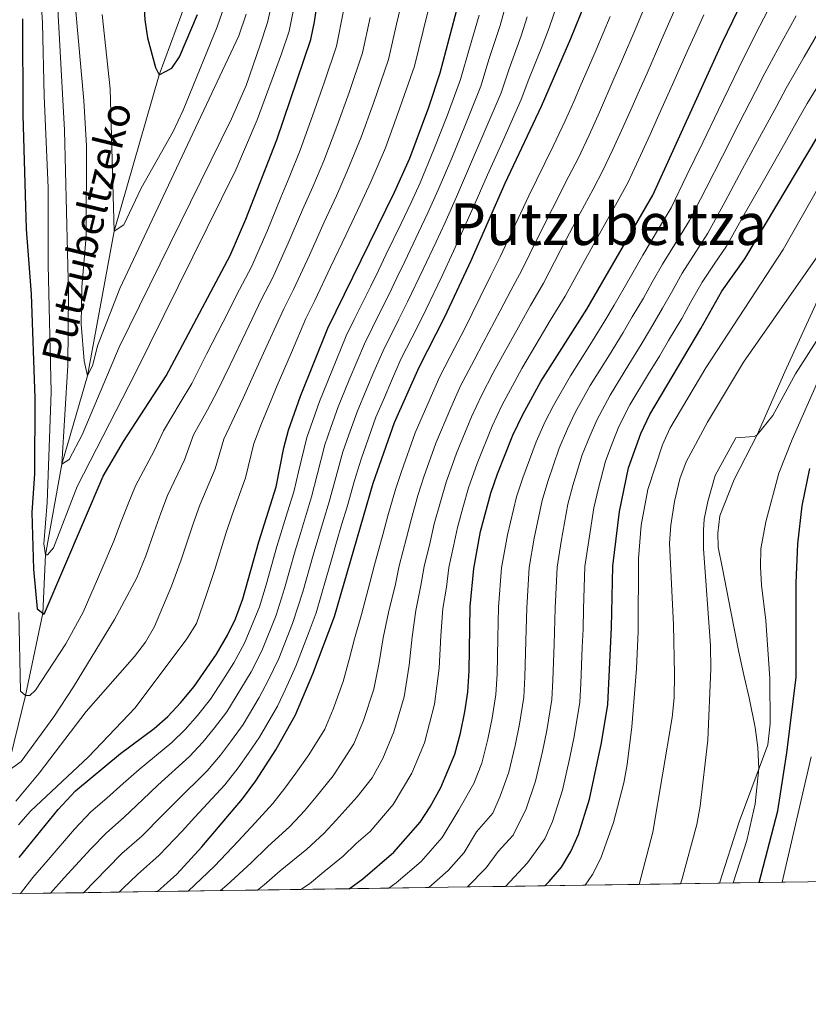
# Model space of a CAD drawing. Units: metres. Extents: x 599847 to 606690, y 4780057 to 4784790.
# Drawn here: x 601960 to 602178, y 4780060 to 4780332 of the extents above; entities that cross this region are included whole.
import ezdxf
from ezdxf.enums import TextEntityAlignment as Align

# ---------------------------------------------------------------- set-up
doc = ezdxf.new("R2010")
doc.units = ezdxf.units.M
doc.header["$MEASUREMENT"] = 0
doc.linetypes.add('DGN Style 3', pattern=[119.47516000000002, 85.33940000000001, -34.13576])
for name, color, linetype, lineweight in [('Nivel 11', 7, 'Continuous', 0), ('Nivel 21', 7, 'Continuous', 0), ('Nivel 4', 7, 'Continuous', 0), ('Nivel 43', 7, 'Continuous', 0), ('Nivel 45', 7, 'Continuous', 0), ('Nivel 49', 7, 'Continuous', 0), ('Nivel 5', 7, 'Continuous', 0), ('Nivel 57', 7, 'Continuous', 0), ('Nivel 61', 7, 'Continuous', 0)]:
    doc.layers.add(name, color=color, linetype=linetype, lineweight=lineweight)
doc.styles.add('Style-Times New Roman', font='txt')
doc.styles.add('Style-timesi', font='timesi.shx', dxfattribs={"bigfont": 'timesibig.shx'})

msp = doc.modelspace()

# ---------------------------------------------------------------- linework, layer by layer
at = {"layer": 'Nivel 11', "color": 142, "linetype": 'DGN Style 3', "lineweight": 13}
msp.add_polyline3d([(601946.7100000009, 4780090.800000001, 375.46), (601947.370000001, 4780093.119999999, 375), (601949.25, 4780097.800000001, 370), (601951.2399999984, 4780108.83, 365), (601956.8999999985, 4780124.619999999, 360), (601962.0599999987, 4780145.66, 355), (601966.8900000006, 4780168.300000001, 350), (601967.5899999999, 4780184.449999999, 345), (601972.0599999987, 4780209.41, 340), (601979.1700000018, 4780233.74, 335), (601986.5399999991, 4780273.65, 330), (601998.9400000013, 4780316.800000001, 325), (602009.1400000006, 4780344.59, 323.63), (602009.7600000016, 4780347.75, 323.63), (602008.9699999988, 4780350.99, 323.63)], dxfattribs=at)
at = {"layer": 'Nivel 21', "color": 7, "linetype": 'DGN Style 3', "lineweight": 0}
msp.add_polyline3d([(602157.129999999, 4780093.939999999, 470.49), (602160.9499999993, 4780105.67, 470.04), (602163.2199999988, 4780115.720000001, 469.58), (602164.1999999993, 4780125.540000001, 469.36), (602163.9299999997, 4780131.25, 469.36), (602163.1900000013, 4780136.85, 469.36), (602161.620000001, 4780145.01, 467.99), (602160.1799999997, 4780150.84, 467.76), (602158.7300000004, 4780157.6, 466.85), (602156.5500000007, 4780168.790000001, 466.85), (602154.25, 4780180.68, 465.94), (602153.0500000007, 4780186.51, 466.16), (602152.8999999985, 4780190.359999999, 466.16), (602153.4499999993, 4780195.15, 466.16), (602157.4699999988, 4780205.210000001, 465.94), (602163.8099999987, 4780217.51, 464.8), (602171.3900000006, 4780234.84, 463.88), (602181.3999999985, 4780256.74, 461.83)], dxfattribs=at)
at = {"layer": 'Nivel 4', "color": 30, "linetype": 'Continuous', "lineweight": 30, "flags": 128}
for points, elevation in [([(602051.3000000007, 4780092.359999999), (602055.0500000007, 4780095.040000001), (602063.5700000003, 4780102.449999999), (602070.870000001, 4780110.73), (602073.6499999985, 4780114.890000001), (602076.5899999999, 4780120.23), (602080.4100000001, 4780129.470000001), (602082.0399999991, 4780135.23), (602083.1799999997, 4780141.109999999), (602084.0199999996, 4780146.58), (602084.3900000006, 4780152.41), (602084.6499999985, 4780170.18), (602085.629999999, 4780180.689999999), (602087.5199999996, 4780190.84), (602090.3599999994, 4780201.470000001), (602092.2399999984, 4780206.800000001), (602096.4499999993, 4780217.41), (602099.1700000018, 4780223.16), (602104.1600000001, 4780232.189999999), (602116.8299999982, 4780252.17), (602134.9899999984, 4780283.619999999), (602154.1499999985, 4780325.59), (602161.3599999994, 4780340.640000001), (602197.2199999988, 4780409.810000001)], 425), ([(601961.2800000012, 4780332.25), (601961.3500000015, 4780305.76), (601962.2300000004, 4780274.26), (601963.6700000018, 4780256.279999999), (601964.6799999997, 4780227.59), (601964.5899999999, 4780206.790000001), (601963.8500000015, 4780196.050000001), (601964.2699999996, 4780180.43), (601965.3099999987, 4780169.560000001), (601967.1900000013, 4780168.060000001), (601983.5100000016, 4780206.1), (601989.120000001, 4780215.640000001), (602000.8299999982, 4780233.77), (602018.5300000012, 4780266.939999999), (602022.8299999982, 4780276.99), (602031.3200000003, 4780298.880000001), (602040.6999999993, 4780326.49), (602041.6999999993, 4780331.390000001), (602045.1999999993, 4780354.83)], 350), ([(601998.4400000013, 4780091.57), (602003.7600000016, 4780096.390000001), (602010.6700000018, 4780103.880000001), (602021.8900000006, 4780117.140000001), (602025.5300000012, 4780122.1), (602031.1000000015, 4780130.66), (602036.5500000007, 4780140.34), (602041.3200000003, 4780151.619999999), (602047.2199999988, 4780167.460000001), (602057.8900000006, 4780204.140000001), (602063.8399999999, 4780220.880000001), (602070.629999999, 4780236.210000001), (602077.6799999997, 4780250.07), (602084.9100000001, 4780265.59), (602094.3200000003, 4780286.9), (602104.3399999999, 4780308.109999999), (602112.4100000001, 4780326.82), (602120.3000000007, 4780346.390000001)], 400), ([(601994.1999999993, 4780344.08), (601994.9899999984, 4780331.949999999), (601995.7399999984, 4780327.01), (601997.8900000006, 4780318.790000001), (601998.9400000013, 4780316.800000001), (602002.4299999997, 4780318.58), (602004.5100000016, 4780321.74), (602009.4499999993, 4780333.42)], 325), ([(601960.3200000003, 4780100.960000001), (601971.0700000003, 4780114.220000001), (601975.8200000003, 4780119.34), (601988.3000000007, 4780129.65), (601997.5300000012, 4780136.529999999), (602001.2699999996, 4780139.85), (602004.7600000016, 4780143.6), (602008.5399999991, 4780148.16), (602014.7699999996, 4780157.02), (602017.7800000012, 4780162.23), (602019.9400000013, 4780166.74), (602022.0300000012, 4780172.300000001), (602026.3599999994, 4780187.970000001), (602031.1600000001, 4780203.16), (602033.3099999987, 4780213.93), (602034.620000001, 4780218.76), (602037.9100000001, 4780228.199999999), (602045.4499999993, 4780246.93), (602063.7600000016, 4780284.390000001), (602068.0100000016, 4780293.779999999), (602073.2800000012, 4780307.859999999), (602076.4299999997, 4780317.35), (602081.3399999999, 4780336.060000001)], 375), ([(602105.25, 4780093.16), (602106.4499999993, 4780094.34), (602109.8099999987, 4780098.33), (602112.379999999, 4780102.619999999), (602114.5399999991, 4780107.35), (602117.5700000003, 4780117.09), (602120.8999999985, 4780132.609999999), (602122.5799999982, 4780143.119999999), (602123.6000000015, 4780164.35), (602123.9499999993, 4780181.300000001), (602125.8200000003, 4780196.4), (602128.3200000003, 4780208.41), (602131.6900000013, 4780217.880000001), (602134.1799999997, 4780223.09), (602148.25, 4780246.83), (602154.0199999996, 4780257.140000001), (602160.379999999, 4780266.060000001), (602183.4600000009, 4780304.74)], 450), ([(602164.3500000015, 4780094.040000001), (602169.5199999996, 4780113.800000001), (602171.9299999997, 4780129.85), (602174.5100000016, 4780150.67), (602174.5700000003, 4780176.73), (602174.9699999988, 4780187.5), (602176.2300000004, 4780197.93), (602178.3299999982, 4780208.25)], 475)]:
    msp.add_lwpolyline(points, dxfattribs=dict(at, elevation=elevation))
at = {"layer": 'Nivel 49', "color": 7, "linetype": 'Continuous', "lineweight": 0, "extrusion": (-0.0705426027345883, -0.9817269459149723, 0.1767369368974439), "elevation": -4735140.373018064, "flags": 128}
msp.add_lwpolyline([(257865.6139605008, 850670.3524746047), (257874.4810388014, 850674.7517270911), (257884.6041601002, 850679.7395723872), (257896.5404508486, 850685.5923792911)], dxfattribs=at)
at = {"layer": 'Nivel 49', "color": 7, "linetype": 'Continuous', "lineweight": 0, "extrusion": (-0.3513572048563701, -0.005275633706552103, 0.936226619085632), "elevation": -236355.1820098809, "flags": 128}
msp.add_lwpolyline([(-4770514.823101114, 630916.4083819501), (-4770514.823101114, 630930.637310233)], dxfattribs=at)
at = {"layer": 'Nivel 49', "color": 7, "linetype": 'Continuous', "lineweight": 0, "extrusion": (-0.4149725793260212, -0.006057993858774032, 0.9098137496861192), "elevation": -278405.8801652209, "flags": 128}
msp.add_lwpolyline([(-4770794.947363246, 611354.7699084505), (-4770794.947363246, 611366.8176136278), (-4770794.947363246, 611378.8653187975)], dxfattribs=at)
at = {"layer": 'Nivel 49', "color": 7, "linetype": 'Continuous', "lineweight": 0, "extrusion": (-0.424564437081119, -0.006372449337052443, 0.9053752982357314), "elevation": -285685.9379058997, "flags": 128}
msp.add_lwpolyline([(-4770518.609167039, 610175.4873227328), (-4770518.609167039, 610187.2627717704)], dxfattribs=at)
at = {"layer": 'Nivel 49', "color": 7, "linetype": 'Continuous', "lineweight": 0, "extrusion": (-0.2923146920774382, 0.743981490599843, 0.6008690892702906), "elevation": 3380567.014721126, "flags": 128}
msp.add_lwpolyline([(-2308421.251690444, -2540620.147699881), (-2308431.082929727, -2540614.005189472), (-2308441.258541353, -2540607.637495383)], dxfattribs=at)
at = {"layer": 'Nivel 49', "color": 7, "linetype": 'Continuous', "lineweight": 0, "extrusion": (-0.4096977166599375, -0.006257736912146395, 0.9121998803400339), "elevation": -276183.2215786389, "flags": 128}
msp.add_lwpolyline([(-4770340.165381748, 615953.8030732758), (-4770340.16538175, 615966.0057696961)], dxfattribs=at)
at = {"layer": 'Nivel 49', "color": 7, "linetype": 'Continuous', "lineweight": 0, "extrusion": (-0.3184541063015701, -0.004708326840480202, 0.9479265867344536), "elevation": -213821.3688111118, "flags": 128}
msp.add_lwpolyline([(-4770669.678786326, 637830.5603750311), (-4770669.678786324, 637846.2595087588)], dxfattribs=at)
at = {"layer": 'Nivel 49', "color": 7, "linetype": 'Continuous', "lineweight": 0, "extrusion": (-0.401579397089473, -0.00598846469343951, 0.9158046331635754), "elevation": -270007.6596837827, "flags": 128}
msp.add_lwpolyline([(-4770583.997147631, 616831.2593341917), (-4770583.997147631, 616843.708788)], dxfattribs=at)
at = {"layer": 'Nivel 49', "color": 7, "linetype": 'Continuous', "lineweight": 0, "extrusion": (-0.4210018838129468, -0.006254438385336256, 0.9070381997614181), "elevation": -282978.2230691232, "flags": 128}
msp.add_lwpolyline([(-4770621.822822124, 610706.7381994948), (-4770621.822822124, 610718.6133205481)], dxfattribs=at)
at = {"layer": 'Nivel 49', "color": 7, "linetype": 'Continuous', "lineweight": 0, "extrusion": (-0.1312519478865888, -0.002128409965728466, 0.9913467587312695), "elevation": -88741.87708879678, "flags": 128}
msp.add_lwpolyline([(-4769702.137051838, 673760.2532266974), (-4769702.137051839, 673763.9860138595)], dxfattribs=at)
at = {"layer": 'Nivel 49', "color": 7, "linetype": 'Continuous', "lineweight": 0, "extrusion": (-0.5297003883031037, -0.00733657047511224, 0.8481530954758139), "elevation": -353633.3140990582, "flags": 128}
msp.add_lwpolyline([(-4771296.187051822, 567069.3788060471), (-4771296.187051822, 567077.8922366127)], dxfattribs=at)
at = {"layer": 'Nivel 49', "color": 7, "linetype": 'Continuous', "lineweight": 0, "extrusion": (-0.01347200494779779, -0.9991401878448587, 0.03920956663911244), "elevation": -4784077.793600124, "flags": 128}
msp.add_lwpolyline([(537662.6087774187, 188201.3421426041), (537668.9568520226, 188206.0757827294), (537676.1347163618, 188211.3498384294)], dxfattribs=at)
at = {"layer": 'Nivel 49', "color": 7, "linetype": 'Continuous', "lineweight": 0, "extrusion": (-0.308212391308056, -0.004399891381985097, 0.9513073965864013), "elevation": -206202.1373700208, "flags": 128}
msp.add_lwpolyline([(-4771011.580802027, 637602.7080334835), (-4771011.580802027, 637617.4366349094)], dxfattribs=at)
at = {"layer": 'Nivel 49', "color": 7, "linetype": 'Continuous', "lineweight": 0, "extrusion": (-0.2644735593444264, -0.8359583833823092, 0.4808610169898642), "elevation": -4154977.111797804, "flags": 128}
msp.add_lwpolyline([(-867924.6363093909, 2279144.323474826), (-867916.7811785191, 2279149.775136868), (-867908.1633091439, 2279155.72862554)], dxfattribs=at)
at = {"layer": 'Nivel 49', "color": 7, "linetype": 'Continuous', "lineweight": 0, "extrusion": (-0.04256351418751055, -0.9921701927846517, 0.1174165908620957), "elevation": -4768240.577040644, "flags": 128}
msp.add_lwpolyline([(396550.263664484, 564163.0107332673), (396560.0482301489, 564167.864306658), (396570.5916688479, 564173.0803876049)], dxfattribs=at)
at = {"layer": 'Nivel 49', "color": 7, "linetype": 'Continuous', "lineweight": 0, "extrusion": (-0.5069320777128693, -0.007156688155946389, 0.8619562926276204), "elevation": -339037.1621754139, "flags": 128}
msp.add_lwpolyline([(-4771117.331355054, 577209.5914440155), (-4771117.331355056, 577219.4537155591)], dxfattribs=at)
at = {"layer": 'Nivel 5', "color": 30, "linetype": 'Continuous', "lineweight": 0, "flags": 128}
for points, elevation in [([(602030.6999999993, 4780339.73), (602028.8099999987, 4780331.17), (602026.75, 4780325.07), (602022.879999999, 4780313.869999999), (602018.8999999985, 4780304.68), (601987.879999999, 4780241.710000001), (601977.6499999985, 4780217.49), (601974.0799999982, 4780210.710000001), (601972.0599999987, 4780209.41), (601973.75, 4780236.65), (601973.9499999993, 4780256.65), (601972.8000000007, 4780301.529999999), (601969.2899999991, 4780365.08)], 340), ([(602036.5700000003, 4780338.029999999), (602034.7600000016, 4780328.83), (602032.6499999985, 4780322.6), (602025.9400000013, 4780304.380000001), (602020.0899999999, 4780290.560000001), (601992.2699999996, 4780234.460000001), (601976.3299999982, 4780203.310000001), (601969.7899999991, 4780186.34), (601968.1700000018, 4780184.460000001), (601967.5899999999, 4780184.449999999), (601967.1000000015, 4780187.48), (601968.0300000012, 4780198.84), (601969.1700000018, 4780229.25), (601968.3200000003, 4780264.42), (601968.2899999991, 4780285.66), (601967.25, 4780310.99), (601966.8000000007, 4780330.99), (601966.0500000007, 4780343.33)], 345), ([(601975.0500000007, 4780344.52), (601978.1799999997, 4780309.720000001), (601978.8500000015, 4780297.24), (601978.7899999991, 4780272.25), (601977.6000000015, 4780258.359999999), (601977.3900000006, 4780248), (601978.2199999988, 4780237.91), (601979.1700000018, 4780233.74), (601980.629999999, 4780236.859999999), (601981.9100000001, 4780242.040000001), (601988.1099999994, 4780257.84), (602020.8399999999, 4780327.529999999), (602022.8599999994, 4780333.51)], 335), ([(601987.879999999, 4780091.41), (601989.0399999991, 4780092.529999999), (601992.9499999993, 4780096.24), (601998.9400000013, 4780101.609999999), (602005.25, 4780108.24), (602008.7800000012, 4780112.09), (602017.0199999996, 4780121.02), (602020.6700000018, 4780125.65), (602023.5599999987, 4780129.75), (602026.5899999999, 4780134.16), (602031.5199999996, 4780142.720000001), (602033.75, 4780147.359999999), (602036.6099999994, 4780153.74), (602040.25, 4780163.25), (602042.1799999997, 4780168.42), (602044.9499999993, 4780178.029999999), (602046.3900000006, 4780183.08), (602047.8099999987, 4780187.869999999), (602049.2300000004, 4780192.67), (602050.7100000009, 4780197.640000001), (602052.7399999984, 4780204.93), (602054.5700000003, 4780210.84), (602058.6499999985, 4780222.34), (602061.0199999996, 4780227.85), (602063.0100000016, 4780232.439999999), (602065.5899999999, 4780238.359999999), (602070.1000000015, 4780247.279999999), (602072.5500000007, 4780252.140000001), (602076.8099999987, 4780261.18), (602080.0899999999, 4780268.140000001), (602082.3000000007, 4780273.01), (602085.9400000013, 4780281.24), (602089.4100000001, 4780289.210000001), (602093.5300000012, 4780298.33), (602098.75, 4780309.960000001), (602100.8500000015, 4780315.57), (602104.4899999984, 4780324.720000001), (602106.3999999985, 4780329.779999999), (602109.620000001, 4780339.189999999)], 395), ([(602010.120000001, 4780198.08), (602014.3500000015, 4780208.15), (602016.7100000009, 4780216.300000001), (602019.6700000018, 4780222.550000001), (602022.0899999999, 4780227.6), (602024.9600000009, 4780233.960000001), (602029.0899999999, 4780243.050000001), (602033.25, 4780252.25), (602036, 4780257.630000001), (602040.3500000015, 4780267.040000001), (602044.4400000013, 4780276.16), (602047.7899999991, 4780283.42), (602050.7800000012, 4780290.189999999), (602054.620000001, 4780299.6), (602058.0100000016, 4780309.01), (602062.1400000006, 4780321), (602064.3500000015, 4780330.74), (602066.0700000003, 4780338.15)], 365), ([(602026, 4780091.98), (602027.8500000015, 4780093.460000001), (602032.2800000012, 4780097.33), (602039.6099999994, 4780103.26), (602044.3299999982, 4780107.540000001), (602047.7300000004, 4780111.25), (602053.5500000007, 4780117.73), (602057.6099999994, 4780122.939999999), (602060.5700000003, 4780128.27), (602063.6499999985, 4780135.66), (602066.4299999997, 4780145.310000001), (602067.8599999994, 4780153.970000001), (602068.6499999985, 4780161.84), (602069.6799999997, 4780169.09), (602071.0700000003, 4780175.92), (602071.9400000013, 4780181.16), (602073.6099999994, 4780187.949999999), (602074.75, 4780193.01), (602076.4400000013, 4780199.060000001), (602078.0399999991, 4780204.42), (602080.879999999, 4780212.43), (602085.0199999996, 4780222.449999999), (602087.75, 4780228.380000001), (602091.0199999996, 4780234.57), (602093.5700000003, 4780239.34), (602098.4699999988, 4780248.029999999), (602101.2800000012, 4780253.15), (602104.870000001, 4780259.359999999), (602109.4899999984, 4780268.220000001), (602113.8299999982, 4780276.449999999), (602118.5300000012, 4780285.27), (602121.2800000012, 4780290.359999999), (602123.9699999988, 4780296.15), (602127.2600000016, 4780303.439999999), (602129.3000000007, 4780308), (602131.3299999982, 4780312.57), (602133.4299999997, 4780317.279999999), (602137.4200000018, 4780326.439999999), (602139.6999999993, 4780331.65), (602141.9100000001, 4780336.619999999)], 415), ([(602029.1700000018, 4780225.540000001), (602031.4299999997, 4780231.08), (602035.3599999994, 4780240.26), (602039.3500000015, 4780249.59), (602041.8299999982, 4780254.52), (602046.1999999993, 4780263.720000001), (602050.4299999997, 4780272.779999999), (602054.3099999987, 4780280.9), (602057.2699999996, 4780287.290000001), (602061.3200000003, 4780296.689999999), (602064.7600000016, 4780306.08), (602069.2800000012, 4780319.17), (602071.6600000001, 4780328.880000001), (602073.7100000009, 4780337.1)], 370), ([(602062.2600000016, 4780092.52), (602064.2899999991, 4780093.970000001), (602071.1099999994, 4780099.9), (602076.9499999993, 4780106.52), (602081.5199999996, 4780114.119999999), (602085.7100000009, 4780121.34), (602087.8500000015, 4780126.99), (602089.5700000003, 4780133.560000001), (602090.7199999988, 4780139.41), (602091.7300000004, 4780145.880000001), (602092.0700000003, 4780151.550000001), (602092.2899999991, 4780161.540000001), (602092.4600000009, 4780170.02), (602093.2899999991, 4780180.82), (602094.9299999997, 4780189.92), (602097.4499999993, 4780200.449999999), (602099.1600000001, 4780205.699999999), (602102.8200000003, 4780215.609999999), (602105.3399999999, 4780221.15), (602107.6099999994, 4780225.6), (602112.3099999987, 4780233.75), (602117.6099999994, 4780242.220000001), (602121.8299999982, 4780248.93), (602124.3399999999, 4780253.26), (602127.120000001, 4780258.029999999), (602129.6000000015, 4780262.369999999), (602132.2699999996, 4780267.02), (602136.8500000015, 4780274.76), (602140.0700000003, 4780280.109999999), (602144.4100000001, 4780289.1), (602148.7600000016, 4780298.1), (602153.1099999994, 4780307.09), (602157.4600000009, 4780316.09), (602160.0199999996, 4780321.42), (602164.5500000007, 4780330.32), (602167.9400000013, 4780336.83)], 430), ([(601960.2699999996, 4780168.529999999), (601960.6499999985, 4780146.82), (601962.0599999987, 4780145.66), (601963.2199999988, 4780145.67), (601964.8500000015, 4780147.08), (601973.1700000018, 4780159.859999999), (601978.0100000016, 4780168.59), (601983.129999999, 4780180.460000001), (601986.370000001, 4780188.050000001), (601988.4800000004, 4780193.65), (601990.3900000006, 4780198.529999999), (601992.379999999, 4780203.43), (601997.5300000012, 4780213.140000001), (602000.129999999, 4780218.66), (602004.7300000004, 4780226.34), (602007.9100000001, 4780231.710000001), (602012.0100000016, 4780239.710000001), (602016.5300000012, 4780248.630000001), (602021.0500000007, 4780257.58), (602024.3500000015, 4780263.83), (602028.6700000018, 4780273.67), (602032.4400000013, 4780282.93), (602034.7699999996, 4780288.460000001), (602037.8099999987, 4780295.98), (602041.2300000004, 4780305.43), (602042.870000001, 4780310.16), (602044.5100000016, 4780314.880000001), (602047.8500000015, 4780324.66), (602049.7399999984, 4780334.470000001)], 355), ([(601969, 4780091.130000001), (601972.7600000016, 4780095.35), (601980.0500000007, 4780103.380000001), (601984.379999999, 4780107.790000001), (601989.3000000007, 4780112.07), (601994.3900000006, 4780116.98), (601998.5399999991, 4780120.869999999), (602007.2699999996, 4780128.779999999), (602010.9699999988, 4780132.75), (602014.1600000001, 4780136.68), (602017.5599999987, 4780141.16), (602021.4699999988, 4780147.49), (602024.2600000016, 4780152.189999999), (602027.1999999993, 4780157.99), (602031.1400000006, 4780167.779999999), (602033.4600000009, 4780175.17), (602034.8200000003, 4780179.98), (602036.379999999, 4780185.52), (602037.8399999999, 4780190.310000001), (602040.9299999997, 4780200.4), (602042.4400000013, 4780206.49), (602044.5899999999, 4780214.800000001), (602046.25, 4780219.51), (602048.2800000012, 4780225.27), (602051.3299999982, 4780232.66), (602055.5199999996, 4780242.640000001), (602057.75, 4780247.119999999), (602059.9699999988, 4780251.6), (602062.2899999991, 4780256.27), (602064.4600000009, 4780260.779999999), (602066.620000001, 4780265.290000001), (602070.4600000009, 4780273.26), (602073.0300000012, 4780278.699999999), (602075.879999999, 4780285.09), (602079.5899999999, 4780293.84), (602083.3999999985, 4780303.09), (602087.5899999999, 4780313.65), (602089.9100000001, 4780321.290000001), (602092.9100000001, 4780330.390000001), (602094.3900000006, 4780335.699999999)], 385), ([(601983.1900000013, 4780333.42), (601985.3999999985, 4780312.9), (601986.5399999991, 4780273.65), (601989.2100000009, 4780275.42), (601993.9299999997, 4780285.49), (602002.7600000016, 4780301.15), (602005.5700000003, 4780307.050000001), (602014.9400000013, 4780329.99), (602016.9200000018, 4780335.85)], 330), ([(602015.8399999999, 4780091.83), (602017.620000001, 4780093.33), (602024.2800000012, 4780099.48), (602028.8200000003, 4780103.939999999), (602034.9200000018, 4780109.540000001), (602038.9699999988, 4780113.790000001), (602042.1900000013, 4780117.720000001), (602046.879999999, 4780123.49), (602052.5599999987, 4780132.290000001), (602055.2600000016, 4780138.75), (602058.0599999987, 4780147.42), (602059.5899999999, 4780154.75), (602060.6999999993, 4780161.560000001), (602062.1900000013, 4780168.550000001), (602064.0500000007, 4780176.300000001), (602065.0899999999, 4780181.390000001), (602067.1400000006, 4780189.119999999), (602068.3599999994, 4780194.09), (602070.2600000016, 4780200.75), (602071.879999999, 4780205.9), (602075.1999999993, 4780215.24), (602079.3099999987, 4780224.98), (602082.0399999991, 4780230.99), (602085.7300000004, 4780238.09), (602088.2699999996, 4780242.92), (602092.9499999993, 4780251.73), (602095.8299999982, 4780257.290000001), (602098.8900000006, 4780262.960000001), (602103.3099999987, 4780271.92), (602107.3200000003, 4780279.939999999), (602111.8900000006, 4780288.83), (602114.4299999997, 4780293.73), (602117.4299999997, 4780300.140000001), (602120.2800000012, 4780306.529999999), (602124.3099999987, 4780315.68), (602126.4200000018, 4780320.460000001), (602130.3299999982, 4780329.66), (602132.4699999988, 4780334.68)], 410), ([(601956.8999999985, 4780124.619999999), (601960.8500000015, 4780127.449999999), (601969.8999999985, 4780139.75), (601975.2899999991, 4780148.01), (601986.6000000015, 4780166.619999999), (601992.7399999984, 4780178.119999999), (601995.2800000012, 4780184.109999999), (601997.5300000012, 4780190.720000001), (601999.379999999, 4780195.890000001), (602001.25, 4780200.76), (602005.9400000013, 4780210.65), (602008.4200000018, 4780217.48), (602012.1999999993, 4780224.449999999), (602015, 4780229.65), (602018.4800000004, 4780236.84), (602022.8099999987, 4780245.84), (602027.1499999985, 4780254.91), (602030.1799999997, 4780260.73), (602034.5100000016, 4780270.359999999), (602038.4400000013, 4780279.540000001), (602041.2800000012, 4780285.939999999), (602044.2899999991, 4780293.08), (602047.9299999997, 4780302.52), (602051.2600000016, 4780311.939999999), (602054.9899999984, 4780322.83), (602057.0500000007, 4780332.609999999)], 360), ([(601960.7199999988, 4780091), (601964.1000000015, 4780095.439999999), (601968.3099999987, 4780100.34), (601975.5599999987, 4780108.800000001), (601980.1000000015, 4780113.57), (601984.4899999984, 4780117.300000001), (601988.9600000009, 4780121.34), (601993.4200000018, 4780125.26), (602002.3999999985, 4780132.65), (602006.120000001, 4780136.300000001), (602009.4600000009, 4780140.140000001), (602013.0500000007, 4780144.66), (602016.4400000013, 4780149.869999999), (602019.5199999996, 4780154.6), (602022.4899999984, 4780160.109999999), (602026.5899999999, 4780170.040000001), (602028.4100000001, 4780176.15), (602031.370000001, 4780186.75), (602034.3399999999, 4780196.300000001), (602036.0500000007, 4780201.779999999), (602037.2899999991, 4780207.279999999), (602039.6000000015, 4780216.779999999), (602041.2600000016, 4780221.5), (602043.0899999999, 4780226.74), (602046.4899999984, 4780235.07), (602050.4899999984, 4780244.790000001), (602052.6999999993, 4780249.27), (602057.1700000018, 4780258.34), (602059.3500000015, 4780262.84), (602061.5199999996, 4780267.34), (602065.6400000006, 4780275.82), (602068.3900000006, 4780281.550000001), (602070.8500000015, 4780287.02), (602074.6700000018, 4780296.15), (602078.3399999999, 4780305.470000001), (602082.0100000016, 4780315.5), (602084.4299999997, 4780324.16), (602087.129999999, 4780333.220000001)], 380), ([(601978.0799999982, 4780091.26), (601984.5399999991, 4780097.949999999), (601988.6700000018, 4780102.02), (601994.120000001, 4780106.84), (601999.8099999987, 4780112.609999999), (602003.6600000001, 4780116.48), (602012.1499999985, 4780124.9), (602015.8200000003, 4780129.199999999), (602018.8599999994, 4780133.210000001), (602022.0700000003, 4780137.66), (602026.4899999984, 4780145.1), (602029.0100000016, 4780149.77), (602031.8999999985, 4780155.859999999), (602035.6999999993, 4780165.52), (602038.5100000016, 4780174.199999999), (602041.3900000006, 4780184.300000001), (602044.2699999996, 4780193.880000001), (602045.8200000003, 4780199.02), (602047.5899999999, 4780205.710000001), (602049.5799999982, 4780212.82), (602051.25, 4780217.529999999), (602053.4699999988, 4780223.810000001), (602056.1700000018, 4780230.26), (602058.1400000006, 4780234.859999999), (602060.5599999987, 4780240.5), (602065.0300000012, 4780249.439999999), (602067.4200000018, 4780254.199999999), (602071.7100000009, 4780263.23), (602075.2699999996, 4780270.699999999), (602077.6600000001, 4780275.85), (602080.9100000001, 4780283.16), (602084.5, 4780291.52), (602088.4699999988, 4780300.710000001), (602093.1700000018, 4780311.810000001), (602095.379999999, 4780318.43), (602098.6999999993, 4780327.560000001), (602100.3999999985, 4780332.74)], 390), ([(602006.9400000013, 4780091.689999999), (602014.1499999985, 4780098.609999999), (602020.6999999993, 4780105.5), (602025.3500000015, 4780110.540000001), (602030.2199999988, 4780115.82), (602033.6099999994, 4780120.040000001), (602036.6400000006, 4780124.189999999), (602040.2100000009, 4780129.25), (602044.5500000007, 4780136.32), (602046.879999999, 4780141.85), (602049.6900000013, 4780149.52), (602051.3299999982, 4780155.529999999), (602052.75, 4780161.27), (602054.6999999993, 4780168), (602057.0300000012, 4780176.68), (602058.25, 4780181.619999999), (602060.6700000018, 4780190.290000001), (602061.9800000004, 4780195.18), (602064.0700000003, 4780202.449999999), (602065.7199999988, 4780207.380000001), (602069.5199999996, 4780218.060000001), (602073.6000000015, 4780227.5), (602076.3299999982, 4780233.6), (602080.4499999993, 4780241.6), (602082.9699999988, 4780246.49), (602087.4299999997, 4780255.43), (602090.370000001, 4780261.439999999), (602092.9100000001, 4780266.560000001), (602097.1400000006, 4780275.609999999), (602100.8200000003, 4780283.42), (602105.2399999984, 4780292.390000001), (602107.5799999982, 4780297.1), (602110.879999999, 4780304.119999999), (602113.3000000007, 4780309.619999999), (602115.3000000007, 4780314.199999999), (602117.3000000007, 4780318.779999999), (602119.4200000018, 4780323.640000001), (602123.2399999984, 4780332.880000001)], 405), ([(602037.9800000004, 4780092.16), (602040.3299999982, 4780093.66), (602044.3099999987, 4780096.98), (602049.6900000013, 4780101.290000001), (602053.2699999996, 4780104.790000001), (602057.0799999982, 4780108.09), (602063.4100000001, 4780115.59), (602068.5799999982, 4780124.25), (602072.0300000012, 4780132.57), (602074.8099999987, 4780143.210000001), (602076.120000001, 4780153.189999999), (602076.5899999999, 4780162.119999999), (602077.1600000001, 4780169.640000001), (602078.0899999999, 4780175.540000001), (602078.7800000012, 4780180.93), (602080.0799999982, 4780186.779999999), (602081.129999999, 4780191.92), (602082.629999999, 4780197.359999999), (602084.1999999993, 4780202.939999999), (602086.5599999987, 4780209.609999999), (602090.7300000004, 4780219.93), (602093.4600000009, 4780225.77), (602096.3000000007, 4780231.050000001), (602098.870000001, 4780235.76), (602103.9899999984, 4780244.33), (602106.7399999984, 4780249), (602110.8500000015, 4780255.77), (602115.6600000001, 4780264.52), (602120.3299999982, 4780272.970000001), (602125.1799999997, 4780281.710000001), (602128.1400000006, 4780286.99), (602130.5199999996, 4780292.16), (602134.2399999984, 4780300.35), (602136.3000000007, 4780304.91), (602138.3500000015, 4780309.470000001), (602140.4400000013, 4780314.09), (602144.5100000016, 4780323.220000001), (602146.9299999997, 4780328.619999999), (602149.1099999994, 4780333.359999999)], 420), ([(602073.2199999988, 4780092.68), (602078.6400000006, 4780097.35), (602083.0199999996, 4780102.32), (602086.4499999993, 4780108.01), (602090.9100000001, 4780113.18), (602092.9100000001, 4780117.85), (602095.2800000012, 4780124.52), (602097.0899999999, 4780131.880000001), (602098.2699999996, 4780137.710000001), (602099.4400000013, 4780145.189999999), (602099.7600000016, 4780150.689999999), (602100.0399999991, 4780160.68), (602100.2699999996, 4780169.85), (602100.9600000009, 4780180.939999999), (602102.3399999999, 4780189.01), (602104.5500000007, 4780199.439999999), (602106.0799999982, 4780204.6), (602109.1900000013, 4780213.810000001), (602111.5, 4780219.140000001), (602113.629999999, 4780223.67), (602117.7800000012, 4780231.08), (602123.0300000012, 4780239.59), (602126.8299999982, 4780245.699999999), (602129.3500000015, 4780250.02), (602132.3999999985, 4780255.23), (602134.879999999, 4780259.57), (602137.7100000009, 4780264.550000001), (602141.870000001, 4780271.380000001), (602145.1499999985, 4780276.6), (602149.6900000013, 4780285.49), (602154.2300000004, 4780294.380000001), (602158.7699999996, 4780303.27), (602163.3099999987, 4780312.17), (602165.879999999, 4780317.25), (602170.629999999, 4780326.029999999), (602174.5199999996, 4780333.01)], 435), ([(602083.879999999, 4780092.84), (602089.0899999999, 4780098.109999999), (602092.3500000015, 4780102.58), (602096.5199999996, 4780107.09), (602100.120000001, 4780114.35), (602102.7100000009, 4780122.040000001), (602104.620000001, 4780130.210000001), (602105.8099999987, 4780136.01), (602107.1499999985, 4780144.5), (602107.4499999993, 4780149.83), (602107.7899999991, 4780159.82), (602108.0799999982, 4780169.68), (602108.620000001, 4780181.060000001), (602109.75, 4780188.09), (602111.629999999, 4780198.43), (602113, 4780203.5), (602115.5700000003, 4780212.01), (602117.6700000018, 4780217.140000001), (602119.6499999985, 4780221.74), (602123.2399999984, 4780228.42), (602128.4400000013, 4780236.949999999), (602131.8299999982, 4780242.460000001), (602134.3599999994, 4780246.77), (602137.6900000013, 4780252.43), (602140.1499999985, 4780256.779999999), (602143.1499999985, 4780262.08), (602146.8900000006, 4780267.99), (602150.2199999988, 4780273.08), (602154.9600000009, 4780281.869999999), (602159.6900000013, 4780290.66), (602164.4299999997, 4780299.460000001), (602169.1700000018, 4780308.25), (602171.7399999984, 4780313.08), (602176.6999999993, 4780321.74), (602181.0899999999, 4780329.199999999)], 440), ([(602094.379999999, 4780093), (602100.4800000004, 4780099.51), (602105.2199999988, 4780106.140000001), (602107.3299999982, 4780110.85), (602110.1400000006, 4780119.560000001), (602112.1400000006, 4780128.540000001), (602113.3599999994, 4780134.310000001), (602114.870000001, 4780143.810000001), (602115.129999999, 4780148.970000001), (602115.5399999991, 4780158.960000001), (602115.7800000012, 4780163.960000001), (602115.8900000006, 4780169.51), (602116.2899999991, 4780181.18), (602117.1600000001, 4780187.18), (602118.7300000004, 4780197.42), (602119.9200000018, 4780202.4), (602121.9499999993, 4780210.210000001), (602123.8299999982, 4780215.130000001), (602125.6700000018, 4780219.810000001), (602128.7100000009, 4780225.75), (602133.8599999994, 4780234.32), (602136.8299999982, 4780239.220000001), (602139.370000001, 4780243.529999999), (602142.9699999988, 4780249.630000001), (602145.4200000018, 4780253.99), (602148.5799999982, 4780259.609999999), (602151.8999999985, 4780264.6), (602155.3000000007, 4780269.57), (602160.2300000004, 4780278.26), (602165.1600000001, 4780286.949999999), (602170.0899999999, 4780295.640000001), (602175.0199999996, 4780304.33), (602177.6000000015, 4780308.91), (602182.7800000012, 4780317.449999999)], 445), ([(602116.379999999, 4780093.33), (602118.3599999994, 4780096.27), (602120.6999999993, 4780100.779999999), (602124.2100000009, 4780110.640000001), (602127.0100000016, 4780121.51), (602127.9600000009, 4780126.59), (602129.2699999996, 4780136.970000001), (602130.5100000016, 4780153.040000001), (602130.9499999993, 4780163.290000001), (602131.1000000015, 4780183.43), (602131.8399999999, 4780192.619999999), (602133.6099999994, 4780202.439999999), (602137.6700000018, 4780214.720000001), (602139.75, 4780219.27), (602149.6700000018, 4780235.99), (602170.9800000004, 4780268.66), (602180.870000001, 4780286.060000001)], 455), ([(602131.2600000016, 4780093.550000001), (602134.9899999984, 4780107.949999999), (602140.3200000003, 4780139.57), (602140.8599999994, 4780144.98), (602140.9600000009, 4780151.48), (602140.7300000004, 4780165.1), (602139.6499999985, 4780187.619999999), (602139.9800000004, 4780192.6), (602140.9699999988, 4780199.15), (602142.4899999984, 4780205.34), (602144.1700000018, 4780210.050000001), (602150.120000001, 4780221.02), (602159.9899999984, 4780237.540000001), (602193.5799999982, 4780285.529999999)], 460), ([(602142.6600000001, 4780093.720000001), (602143.0199999996, 4780094.84), (602147.1600000001, 4780110.09), (602148.0799999982, 4780115.130000001), (602150.1700000018, 4780133.35), (602150.9699999988, 4780152.970000001), (602150.9299999997, 4780159.390000001), (602148.9899999984, 4780186.109999999), (602149.0199999996, 4780191.24), (602149.1700000018, 4780194.220000001), (602150.1600000001, 4780199.119999999), (602152.1799999997, 4780206.26), (602157.8900000006, 4780216.689999999), (602162.9800000004, 4780217.08), (602163.8099999987, 4780217.51), (602168.1400000006, 4780222.880000001), (602174.3200000003, 4780234.34), (602205.4699999988, 4780283.040000001)], 465), ([(602153.4299999997, 4780093.880000001), (602158.7899999991, 4780110.76), (602166.7300000004, 4780132.029999999), (602167.3299999982, 4780137.810000001), (602167.3000000007, 4780150.300000001), (602166.1999999993, 4780166.34), (602165.0199999996, 4780176.08), (602164.6799999997, 4780181.08), (602164.8200000003, 4780186.1), (602166.2100000009, 4780193.529999999), (602169.7699999996, 4780206.93), (602173.4200000018, 4780216.24), (602180.6600000001, 4780232.699999999)], 470), ([(601960.1400000006, 4780109.99), (601963.4400000013, 4780113.720000001), (601979.3999999985, 4780128.710000001), (601992.2600000016, 4780142.220000001), (602006.5599999987, 4780161.26), (602009.25, 4780165.470000001), (602011.9699999988, 4780173.460000001), (602014.1799999997, 4780180.09), (602017.370000001, 4780190.609999999), (602019, 4780195.41), (602022.75, 4780205.65), (602025.0100000016, 4780215.109999999), (602027.1400000006, 4780220.66), (602029.1700000018, 4780225.540000001)], 370), ([(601959.4200000018, 4780116.52), (601965.8099999987, 4780124.220000001), (601978.8000000007, 4780141.23), (601992.1600000001, 4780156.390000001), (601995.1499999985, 4780160.380000001), (601997.6499999985, 4780164.65), (602002.3599999994, 4780175.790000001), (602005, 4780183.060000001), (602008.370000001, 4780193.25), (602010.120000001, 4780198.08)], 365), ([(602178.6900000013, 4780128.68), (602170.6999999993, 4780094.140000001)], 480)]:
    msp.add_lwpolyline(points, dxfattribs=dict(at, elevation=elevation))
at = {"layer": 'Nivel 57', "color": 92, "linetype": 'DGN Style 3', "lineweight": 0}
msp.add_polyline3d([(601946.7100000009, 4780090.800000001, 375.46), (601960.7199999988, 4780091, 380), (601969, 4780091.130000001, 384.78), (601978.0799999982, 4780091.26, 390), (601987.879999999, 4780091.41, 394.82), (601998.4400000013, 4780091.57, 400), (602006.9400000013, 4780091.689999999, 405), (602015.8399999999, 4780091.83, 409.33), (602026, 4780091.98, 414.24), (602037.9800000004, 4780092.16, 420), (602051.3000000007, 4780092.359999999, 425), (602062.2600000016, 4780092.52, 430), (602073.2199999988, 4780092.68, 435), (602083.879999999, 4780092.84, 440), (602094.379999999, 4780093, 444.91), (602105.25, 4780093.16, 450), (602116.379999999, 4780093.33, 455), (602131.2600000016, 4780093.550000001, 460), (602142.6600000001, 4780093.720000001, 465), (602153.4299999997, 4780093.880000001, 470), (602157.129999999, 4780093.939999999, 470.49), (602164.3500000015, 4780094.040000001, 475), (602170.6999999993, 4780094.140000001, 479.73), (602177.879999999, 4780094.25, 485)], dxfattribs=at)
at = {"layer": 'Nivel 61', "color": 7, "linetype": 'Continuous', "lineweight": 0, "flags": 128}
msp.add_lwpolyline([(599915.2899999991, 4780060.48), (603302.5500000007, 4780111.029999999), (606689.5700000003, 4780163.220000001), (606653.1600000001, 4782476.77), (606616.7300000004, 4784790.34), (603231.9699999988, 4784738.119999999), (599847.0899999999, 4784687.58), (599881.2100000009, 4782374.02)], close=True, dxfattribs=at)

# ---------------------------------------------------------------- texts
at = {"layer": 'Nivel 43', "color": 142, "linetype": 'Continuous', "lineweight": 0, "style": 'Style-timesi'}
msp.add_text('Putzubeltzeko', height=7.999980000000001, rotation=76.37649443595116, dxfattribs=at).set_placement((601974.1900000013, 4780236.710000001, 339.52))
at = {"layer": 'Nivel 45', "color": 7, "linetype": 'Continuous', "lineweight": 0, "style": 'Style-Times New Roman'}
msp.add_text('Putzubeltza', height=11.49996, dxfattribs=at).set_placement((602122.8060258143, 4780275.61998, 420.58), align=Align.MIDDLE_CENTER)

doc.saveas('drawing.dxf')
